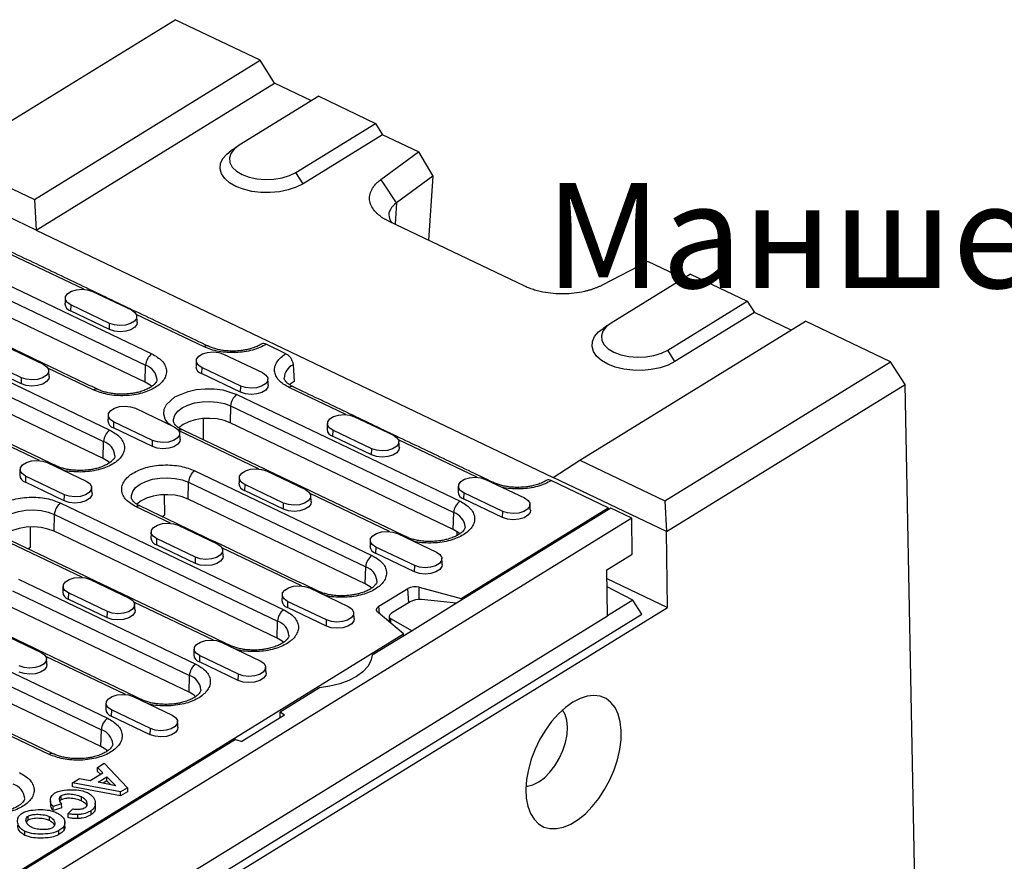
# Model space of a CAD drawing. Extents: x 401 to 4077, y -14 to 2718.
# Drawn here: x 867 to 1101, y 1216 to 1417 of the extents above; entities that cross this region are included whole.
import ezdxf

# ---------------------------------------------------------------- set-up
doc = ezdxf.new("R2010")
doc.units = 0
doc.header["$LTSCALE"] = 5
doc.layers.get('0').update_dxf_attribs({"color": 10, "linetype": 'CONTINUOUS'})
doc.layers.add('ACO_07', color=10, linetype='CONTINUOUS')
doc.layers.add('ACO_DIM', color=10, linetype='CONTINUOUS')
doc.styles.add('ACO', font='trebuc.ttf', dxfattribs={"width": 0.8})

# ---------------------------------------------------------------- blocks, each defined once
blk = doc.blocks.new('130080')
for p, q in [((234.28, 618.5), (281.71, 647.73)), ((299.57, 639.19), (281.71, 647.73)), ((252.14, 609.96), (299.57, 639.19)), ((302.59, 634.41), (299.57, 639.19)), ((252.49, 603.53), (302.59, 634.41)), ((310.35, 630.7), (302.59, 634.41)), ((311.87, 631.64), (295.17, 621.35)), ((311.87, 631.64), (323.77, 625.95)), ((307.07, 615.66), (323.77, 625.95)), ((323.77, 625.95), (325.29, 623.56)), ((325.29, 623.56), (308.58, 613.27)), ((332.81, 619.96), (325.29, 623.56)), ((234.28, 618.5), (252.14, 609.96)), ((324.95, 614.18), (332.81, 619.96)), ((332.81, 619.96), (335.84, 614.89)), ((252.49, 603.53), (228.68, 614.92)), ((308.58, 613.27), (307.07, 615.66)), ((335.84, 614.89), (328.19, 609.27)), ((335.84, 614.89), (334.96, 601.39)), ((252.14, 609.96), (252.49, 603.53)), ((328.19, 609.27), (327.9, 604.77)), ((355.18, 591.72), (326.56, 605.41)), ((252.49, 603.53), (361.11, 551.6)), ((262.51, 591.1), (246.03, 598.98)), ((381, 596.93), (371.43, 591.96)), ((388.47, 593.36), (381, 596.93)), ((239.63, 595.33), (276.83, 577.55)), ((389.99, 594.29), (373.29, 584)), ((389.99, 594.29), (401.89, 588.6)), ((238.32, 592.92), (275.52, 575.14)), ((264.34, 590.66), (272.52, 586.75)), ((275.42, 571.6), (238.22, 589.39)), ((259.77, 587.84), (259.73, 586.55)), ((267.95, 583.93), (259.77, 587.84)), ((385.19, 578.31), (401.89, 588.6)), ((401.89, 588.6), (403.41, 586.21)), ((267.92, 582.64), (259.73, 586.55)), ((287.79, 579.01), (273.56, 585.82)), ((403.41, 586.21), (386.7, 575.92)), ((411.1, 582.54), (403.41, 586.21)), ((221.12, 583.93), (267.99, 561.52)), ((267.92, 582.64), (267.95, 583.93)), ((366.71, 555.18), (414.14, 584.41)), ((432, 575.88), (414.14, 584.41)), ((219.81, 581.52), (266.68, 559.11)), ((245.83, 579.26), (254.02, 575.34)), ((304.98, 577.57), (300.84, 579.55)), ((266.59, 555.57), (219.72, 577.98)), ((291.87, 577.5), (300.05, 573.59)), ((386.7, 575.92), (385.19, 578.31)), ((249.41, 571.24), (241.23, 575.15)), ((249.44, 572.53), (241.26, 576.44)), ((275.42, 571.6), (275.52, 575.14)), ((306.49, 575.27), (306.7, 571.75)), ((384.57, 546.65), (432, 575.88)), ((435.03, 571.1), (432, 575.88)), ((264.52, 569.96), (255, 574.51)), ((287.29, 574.68), (287.26, 573.39)), ((295.44, 569.48), (287.26, 573.39)), ((295.48, 570.77), (287.29, 574.68)), ((249.41, 571.24), (249.44, 572.53)), ((384.92, 540.22), (435.03, 571.1)), ((440.92, 271.71), (435.03, 571.1)), ((294.68, 569.01), (341.56, 546.6)), ((295.44, 569.48), (295.48, 570.77)), ((317.56, 564.78), (305.65, 570.48)), ((273.36, 566.1), (281.54, 562.18)), ((293.37, 566.6), (293.28, 563.07)), ((293.37, 566.6), (340.24, 544.19)), ((253.21, 555.12), (236.5, 563.11)), ((268.79, 563.28), (268.75, 561.99)), ((276.97, 559.37), (268.79, 563.28)), ((287.7, 559.43), (287.65, 563.95)), ((340.15, 540.66), (293.28, 563.07)), ((319.39, 564.34), (327.58, 560.43)), ((276.94, 558.08), (268.75, 561.99)), ((299.24, 553.36), (282.53, 561.35)), ((314.82, 561.52), (314.79, 560.23)), ((323.01, 557.61), (314.82, 561.52)), ((266.59, 555.57), (266.68, 559.11)), ((276.94, 558.08), (276.97, 559.37)), ((322.97, 556.32), (314.79, 560.23)), ((345.09, 551.62), (328.61, 559.5)), ((322.97, 556.32), (323.01, 557.61)), ((254.85, 554.69), (263.04, 550.78)), ((361.11, 551.6), (366.71, 555.18)), ((366.71, 555.18), (384.57, 546.65)), ((285.85, 552.98), (323.05, 535.2)), ((300.89, 552.94), (309.07, 549.02)), ((250.28, 551.88), (250.25, 550.58)), ((258.43, 546.67), (250.25, 550.58)), ((258.47, 547.96), (250.28, 551.88)), ((284.45, 547.04), (284.54, 550.57)), ((284.54, 550.57), (321.74, 532.79)), ((346.92, 551.18), (355.1, 547.27)), ((372.66, 545.21), (360.73, 550.92)), ((384.92, 540.22), (361.11, 551.6)), ((296.32, 550.12), (296.28, 548.83)), ((304.47, 544.92), (296.28, 548.83)), ((304.5, 546.21), (296.32, 550.12)), ((326.77, 540.2), (310.06, 548.19)), ((342.35, 548.36), (342.32, 547.07)), ((350.53, 544.45), (342.35, 548.36)), ((257.67, 546.2), (304.54, 523.8)), ((258.43, 546.67), (258.47, 547.96)), ((279.53, 543.7), (279.49, 547.96)), ((321.65, 529.25), (284.45, 547.04)), ((304.47, 544.92), (304.5, 546.21)), ((350.5, 543.16), (342.32, 547.07)), ((384.57, 546.65), (384.92, 540.22)), ((280.74, 541.96), (273.54, 545.4)), ((340.15, 540.66), (340.24, 544.19)), ((373.24, 545.12), (340.83, 525.15)), ((341.78, 526.18), (372.66, 545.21)), ((350.5, 543.16), (350.53, 544.45)), ((372.66, 545.21), (372.67, 544.77)), ((377.62, 543.02), (373.24, 545.12)), ((377.62, 543.02), (44.26, 337.59)), ((256.27, 540.26), (256.36, 543.79)), ((256.36, 543.79), (303.23, 521.38)), ((278.98, 543.35), (279.53, 543.7)), ((377.74, 535.47), (377.62, 543.02)), ((251.36, 536.92), (251.31, 541.18)), ((303.14, 517.85), (256.27, 540.26)), ((282.38, 541.53), (290.57, 537.62)), ((340.87, 540.26), (340.92, 539.39)), ((385.16, 524.28), (384.92, 540.22)), ((262.23, 530.55), (245.52, 538.54)), ((277.81, 538.72), (277.78, 537.42)), ((285.99, 534.8), (277.81, 538.72)), ((328.42, 539.78), (336.6, 535.86)), ((250.8, 536.57), (251.36, 536.92)), ((285.96, 533.51), (277.78, 537.42)), ((308.26, 528.8), (291.55, 536.79)), ((323.84, 536.96), (323.81, 535.67)), ((332.03, 533.05), (323.84, 536.96)), ((285.96, 533.51), (285.99, 534.8)), ((331.99, 531.75), (323.81, 535.67)), ((372.39, 532.18), (377.74, 535.47)), ((321.65, 529.25), (321.74, 532.79)), ((331.99, 531.75), (332.03, 533.05)), ((372.53, 522.53), (372.39, 532.18)), ((248.84, 530.18), (286.04, 512.39)), ((263.88, 530.13), (272.06, 526.22)), ((372.42, 530.37), (385.16, 524.28)), ((247.53, 527.76), (284.73, 509.98)), ((309.91, 528.37), (318.09, 524.46)), ((324.52, 524.51), (330.6, 528.25)), ((330.78, 525.27), (330.6, 528.25)), ((332.96, 525.95), (333, 528.52)), ((333, 528.52), (341.78, 526.18)), ((377.88, 525.82), (372.44, 528.6)), ((259.31, 527.31), (259.27, 526.02)), ((267.46, 522.11), (259.27, 526.02)), ((267.49, 523.4), (259.31, 527.31)), ((289.76, 517.39), (273.05, 525.38)), ((305.34, 525.55), (305.3, 524.26)), ((313.52, 521.64), (305.34, 525.55)), ((331.06, 525.45), (327.16, 523.04)), ((340.83, 525.15), (333.45, 525.93)), ((341.78, 526.18), (341.77, 525.73)), ((377.88, 525.82), (372.53, 522.53)), ((379.77, 522.83), (377.88, 525.82)), ((44.44, 314.32), (385.16, 524.28)), ((220.66, 523.4), (267.53, 500.99)), ((284.64, 506.45), (247.44, 524.23)), ((267.46, 522.11), (267.49, 523.4)), ((313.49, 520.35), (305.3, 524.26)), ((324.62, 522.95), (324.52, 524.51)), ((340.83, 525.15), (331.48, 519.39)), ((46.4, 317.4), (379.77, 522.83)), ((49.86, 323.68), (372.53, 522.53)), ((303.14, 517.85), (303.23, 521.38)), ((313.49, 520.35), (313.52, 521.64)), ((329.71, 518.75), (324.34, 523.18)), ((326.97, 521.94), (331.48, 519.39)), ((326.97, 521.94), (326.98, 521)), ((219.35, 520.98), (266.22, 498.58)), ((331.48, 519.39), (323.13, 514.25)), ((82.57, 366.45), (329.71, 518.75)), ((266.13, 495.04), (219.26, 517.45)), ((245.37, 518.72), (253.56, 514.81)), ((329.74, 518.32), (329.71, 518.75)), ((291.4, 516.97), (299.59, 513.06)), ((271.25, 505.99), (254.54, 513.98)), ((286.83, 514.15), (286.8, 512.86)), ((295.02, 510.24), (286.83, 514.15)), ((294.98, 508.95), (286.8, 512.86)), ((284.64, 506.45), (284.73, 509.98)), ((294.98, 508.95), (295.02, 510.24)), ((312.04, 507.41), (303.76, 502.3)), ((272.9, 505.56), (281.08, 501.65)), ((268.33, 502.75), (268.29, 501.46)), ((276.51, 498.83), (268.33, 502.75)), ((255.22, 493.4), (236.04, 502.58)), ((276.48, 497.54), (268.29, 501.46)), ((304.7, 501.66), (295.7, 496.12)), ((304.7, 501.66), (303.76, 502.3)), ((303.77, 501.09), (303.76, 502.3)), ((266.13, 495.04), (266.22, 498.58)), ((276.48, 497.54), (276.51, 498.83)), ((294.4, 496.54), (118.7, 388.27)), ((294.4, 496.54), (295.7, 496.12)), ((265.39, 490.68), (266.82, 491.56)), ((266.53, 489.53), (265.39, 490.68)), ((265.4, 489.84), (265.39, 490.68)), ((266.82, 491.56), (271.67, 486.41)), ((260.12, 487.43), (261.59, 488.34)), ((261.59, 488.34), (263.86, 487.89)), ((263.86, 487.89), (266.53, 489.53)), ((266.02, 489.22), (265.4, 489.84)), ((265.55, 487.55), (267.38, 488.68)), ((267.38, 488.68), (269.23, 486.8)), ((267.39, 487.84), (267.38, 488.68)), ((270.23, 485.52), (260.12, 487.43)), ((260.13, 486.59), (260.12, 487.43)), ((270.24, 484.68), (260.13, 486.59)), ((269.23, 486.8), (265.55, 487.55)), ((267.39, 487.84), (266.58, 487.34)), ((268.21, 487.01), (267.39, 487.84)), ((271.67, 486.41), (270.23, 485.52)), ((271.67, 486.41), (271.68, 485.57)), ((257.78, 483.88), (257.77, 484.72)), ((262.03, 483.64), (262.01, 484.48)), ((270.24, 484.68), (270.23, 485.52)), ((271.68, 485.57), (270.24, 484.68)), ((257.87, 483.05), (256.1, 482.46)), ((256.11, 481.62), (256.1, 482.46)), ((257.88, 482.21), (256.11, 481.62)), ((257.88, 482.21), (257.87, 483.05)), ((259.23, 480.98), (260.21, 481.98)), ((250.85, 479.61), (250.84, 480.45)), ((255.27, 480.36), (255.28, 479.53)), ((259.24, 480.14), (259.23, 480.98)), ((261.29, 479.91), (261.28, 480.75)), ((264.09, 480.75), (264.08, 481.59)), ((258.42, 477.58), (258.41, 478.42)), ((250.17, 476.4), (250.16, 477.24)), ((257.28, 476.55), (257.26, 477.39))]:
    blk.add_line(p, q)
at = {"flags": 128}
for points in [[(295.17, 621.35), (294.13, 620.55), (293.44, 619.64), (293.13, 618.68), (293.23, 617.7), (293.72, 616.77), (294.58, 615.93), (295.77, 615.21), (297.23, 614.66), (298.89, 614.3), (300.65, 614.16), (302.44, 614.23), (304.16, 614.51), (305.73, 615), (307.07, 615.66)], [(308.58, 613.27), (307.14, 612.53), (305.46, 611.97), (303.62, 611.58), (301.68, 611.4), (299.72, 611.43), (297.82, 611.66), (296.04, 612.1), (294.46, 612.71), (293.14, 613.48), (292.12, 614.38), (291.46, 615.38), (291.16, 616.43), (291.25, 617.5), (291.71, 618.54), (292.54, 619.51), (293.48, 620.24)], [(259.77, 587.84), (259.03, 588.34), (258.66, 588.96), (258.7, 589.6), (259.15, 590.21), (259.94, 590.7), (260.99, 591.01), (262.17, 591.11), (263.33, 590.99), (264.34, 590.66)], [(272.52, 586.75), (273.25, 586.25), (273.62, 585.64), (273.58, 584.99), (273.14, 584.39), (272.35, 583.9), (271.3, 583.58), (270.12, 583.48), (268.96, 583.6), (267.95, 583.93)], [(273.75, 584.2), (273.68, 583.72), (273.22, 583.11), (272.41, 582.6), (271.34, 582.28), (270.14, 582.18), (268.95, 582.3), (267.92, 582.64)], [(373.29, 584), (372.25, 583.2), (371.56, 582.29), (371.25, 581.33), (371.35, 580.36), (371.84, 579.42), (372.7, 578.58), (373.89, 577.86), (375.35, 577.31), (377.01, 576.96), (378.77, 576.81), (380.56, 576.88), (382.28, 577.16), (383.85, 577.65), (385.19, 578.31)], [(386.7, 575.92), (385.26, 575.19), (383.58, 574.62), (381.74, 574.23), (379.8, 574.05), (377.84, 574.08), (375.94, 574.31), (374.16, 574.75), (372.58, 575.36), (371.26, 576.14), (370.24, 577.04), (369.58, 578.03), (369.28, 579.08), (369.37, 580.15), (369.83, 581.19), (370.66, 582.16), (371.6, 582.89)], [(287.29, 574.68), (286.56, 575.18), (286.19, 575.79), (286.23, 576.44), (286.68, 577.05), (287.47, 577.53), (288.52, 577.85), (289.69, 577.95), (290.86, 577.83), (291.87, 577.5)], [(254.02, 575.34), (254.75, 574.84), (255.12, 574.23), (255.08, 573.59), (254.63, 572.98), (253.84, 572.49), (252.79, 572.18), (251.62, 572.07), (250.45, 572.2), (249.44, 572.53)], [(300.05, 573.59), (300.78, 573.09), (301.15, 572.48), (301.11, 571.83), (300.67, 571.22), (299.87, 570.74), (298.83, 570.42), (297.65, 570.32), (296.49, 570.44), (295.48, 570.77)], [(255.25, 572.79), (255.17, 572.32), (254.72, 571.7), (253.91, 571.2), (252.83, 570.88), (251.63, 570.77), (250.44, 570.9), (249.41, 571.24)], [(276.8, 570.69), (276.47, 570.98), (275.42, 571.6)], [(301.28, 571.04), (301.21, 570.56), (300.75, 569.94), (299.94, 569.44), (298.87, 569.12), (297.66, 569.02), (296.48, 569.14), (295.44, 569.48)], [(306.7, 571.75), (305.88, 571.14), (305.76, 571.02)], [(280.78, 562.55), (280.28, 562.9), (279.63, 563.84), (279.33, 564.85), (279.42, 565.89), (279.89, 566.87), (281.68, 568.5), (284.42, 569.66), (286.16, 570.04), (288.03, 570.22), (289.93, 570.19), (291.73, 569.95), (294.68, 569.01), (294.68, 569.01)], [(281.34, 563.39), (281.35, 563.78), (281.63, 564.65), (282.25, 565.47), (283.18, 566.19), (284.39, 566.79), (285.81, 567.23), (287.36, 567.49), (288.97, 567.55), (290.57, 567.42), (292.06, 567.1), (293.37, 566.6)], [(268.79, 563.28), (268.06, 563.78), (267.69, 564.39), (267.73, 565.04), (268.17, 565.64), (268.96, 566.13), (270.01, 566.45), (271.19, 566.55), (272.35, 566.43), (273.36, 566.1)], [(314.82, 561.52), (314.09, 562.02), (313.72, 562.63), (313.76, 563.28), (314.2, 563.88), (315, 564.37), (316.05, 564.69), (317.22, 564.79), (318.38, 564.67), (319.39, 564.34)], [(293.28, 563.07), (292, 563.55), (290.56, 563.86), (289.01, 563.99), (287.45, 563.93), (285.94, 563.68), (284.57, 563.25), (283.4, 562.67), (282.49, 561.97), (282.48, 561.96)], [(281.54, 562.18), (282.28, 561.68), (282.65, 561.07), (282.61, 560.43), (282.16, 559.82), (281.37, 559.33), (280.32, 559.02), (279.14, 558.91), (277.98, 559.04), (276.97, 559.37)], [(282.77, 559.63), (282.7, 559.16), (282.25, 558.54), (281.44, 558.04), (280.36, 557.72), (279.16, 557.61), (277.97, 557.74), (276.94, 558.08)], [(327.58, 560.43), (328.31, 559.93), (328.68, 559.32), (328.64, 558.67), (328.2, 558.06), (327.4, 557.58), (326.35, 557.26), (325.18, 557.16), (324.01, 557.28), (323.01, 557.61)], [(328.81, 557.88), (328.73, 557.4), (328.28, 556.78), (327.47, 556.28), (326.4, 555.96), (325.19, 555.86), (324, 555.98), (322.97, 556.32)], [(250.28, 551.88), (249.55, 552.38), (249.18, 552.99), (249.22, 553.63), (249.66, 554.24), (250.46, 554.73), (251.51, 555.04), (252.68, 555.15), (253.85, 555.02), (254.85, 554.69)], [(267.97, 554.67), (267.63, 554.95), (266.59, 555.57)], [(296.32, 550.12), (295.58, 550.62), (295.21, 551.23), (295.25, 551.88), (295.7, 552.48), (296.49, 552.97), (297.54, 553.29), (298.72, 553.39), (299.88, 553.27), (300.89, 552.94)], [(263.04, 550.78), (263.77, 550.28), (264.14, 549.67), (264.1, 549.02), (263.66, 548.42), (262.86, 547.93), (261.81, 547.61), (260.64, 547.51), (259.48, 547.63), (258.47, 547.96)], [(272.51, 547.36), (272.52, 547.76), (272.79, 548.62), (273.41, 549.44), (274.35, 550.17), (275.56, 550.76), (276.97, 551.2), (278.53, 551.46), (280.14, 551.52), (281.73, 551.39), (283.22, 551.07), (284.54, 550.57)], [(342.35, 548.36), (341.62, 548.86), (341.25, 549.47), (341.29, 550.12), (341.73, 550.72), (342.53, 551.21), (343.57, 551.53), (344.75, 551.63), (345.91, 551.51), (346.92, 551.18)], [(348.2, 550.57), (348.41, 550.56), (348.58, 550.5)], [(264.27, 548.23), (264.2, 547.76), (263.74, 547.14), (262.93, 546.64), (261.86, 546.31), (260.65, 546.21), (259.46, 546.33), (258.43, 546.67)], [(309.07, 549.02), (309.8, 548.52), (310.17, 547.91), (310.13, 547.27), (309.69, 546.66), (308.9, 546.17), (307.85, 545.86), (306.67, 545.75), (305.51, 545.87), (304.5, 546.21)], [(284.45, 547.04), (283.17, 547.52), (281.72, 547.83), (280.18, 547.96), (278.61, 547.9), (277.11, 547.65), (275.73, 547.23), (274.56, 546.65), (273.65, 545.94), (273.64, 545.94)], [(310.3, 546.47), (310.23, 546), (309.77, 545.38), (308.96, 544.88), (307.89, 544.56), (306.69, 544.45), (305.5, 544.58), (304.47, 544.92)], [(355.1, 547.27), (355.84, 546.77), (356.21, 546.15), (356.17, 545.51), (355.72, 544.9), (354.93, 544.41), (353.88, 544.1), (352.7, 544), (351.54, 544.12), (350.53, 544.45)], [(244.33, 540.58), (244.34, 540.98), (244.61, 541.84), (245.24, 542.66), (246.17, 543.39), (247.38, 543.98), (248.8, 544.42), (250.35, 544.68), (251.96, 544.74), (253.56, 544.61), (255.05, 544.29), (256.36, 543.79)], [(356.33, 544.72), (356.26, 544.24), (355.81, 543.62), (355, 543.12), (353.92, 542.8), (352.72, 542.7), (351.53, 542.82), (350.5, 543.16)], [(277.81, 538.72), (277.08, 539.22), (276.71, 539.83), (276.75, 540.47), (277.19, 541.08), (277.99, 541.57), (279.03, 541.88), (280.21, 541.98), (281.37, 541.86), (282.38, 541.53)], [(256.27, 540.26), (254.99, 540.74), (253.55, 541.05), (252, 541.18), (250.44, 541.12), (248.93, 540.87), (247.56, 540.45), (246.38, 539.87), (245.47, 539.16), (245.47, 539.16)], [(323.84, 536.96), (323.11, 537.46), (322.74, 538.07), (322.78, 538.72), (323.23, 539.32), (324.02, 539.81), (325.07, 540.12), (326.24, 540.23), (327.41, 540.11), (328.42, 539.78)], [(341.53, 539.75), (341.19, 540.03), (340.15, 540.66)], [(290.57, 537.62), (291.3, 537.12), (291.67, 536.51), (291.63, 535.86), (291.18, 535.26), (290.39, 534.77), (289.34, 534.45), (288.17, 534.35), (287, 534.47), (285.99, 534.8)], [(336.6, 535.86), (337.33, 535.36), (337.7, 534.75), (337.66, 534.1), (337.22, 533.5), (336.42, 533.01), (335.38, 532.7), (334.2, 532.59), (333.04, 532.71), (332.03, 533.05)], [(291.8, 535.07), (291.72, 534.59), (291.27, 533.98), (290.46, 533.48), (289.39, 533.15), (288.18, 533.05), (286.99, 533.17), (285.96, 533.51)], [(337.83, 533.31), (337.76, 532.84), (337.3, 532.22), (336.49, 531.72), (335.42, 531.4), (334.21, 531.29), (333.03, 531.42), (331.99, 531.75)], [(259.31, 527.31), (258.57, 527.81), (258.2, 528.42), (258.24, 529.07), (258.69, 529.67), (259.48, 530.16), (260.53, 530.48), (261.71, 530.58), (262.87, 530.46), (263.88, 530.13)], [(305.34, 525.55), (304.61, 526.06), (304.24, 526.67), (304.28, 527.31), (304.72, 527.92), (305.51, 528.41), (306.56, 528.72), (307.74, 528.82), (308.9, 528.7), (309.91, 528.37)], [(323.02, 528.35), (322.69, 528.63), (321.65, 529.25)], [(272.06, 526.22), (272.79, 525.71), (273.16, 525.1), (273.12, 524.46), (272.68, 523.85), (271.88, 523.36), (270.84, 523.05), (269.66, 522.95), (268.5, 523.07), (267.49, 523.4)], [(273.29, 523.67), (273.22, 523.19), (272.76, 522.57), (271.95, 522.07), (270.88, 521.75), (269.68, 521.64), (268.49, 521.77), (267.46, 522.11)], [(318.09, 524.46), (318.83, 523.96), (319.2, 523.35), (319.16, 522.7), (318.71, 522.1), (317.92, 521.61), (316.87, 521.29), (315.69, 521.19), (314.53, 521.31), (313.52, 521.64)], [(324.34, 523.18), (324.18, 523.34), (324.08, 523.51), (324.02, 523.68), (324.02, 523.86), (324.07, 524.03), (324.17, 524.2), (324.33, 524.36), (324.52, 524.51)], [(319.32, 521.91), (319.25, 521.43), (318.8, 520.82), (317.99, 520.32), (316.91, 519.99), (315.71, 519.89), (314.52, 520.01), (313.49, 520.35)], [(286.83, 514.15), (286.1, 514.65), (285.73, 515.26), (285.77, 515.91), (286.22, 516.51), (287.01, 517), (288.06, 517.32), (289.23, 517.42), (290.4, 517.3), (291.4, 516.97)], [(304.52, 516.94), (304.18, 517.22), (303.14, 517.85)], [(253.56, 514.81), (254.29, 514.31), (254.66, 513.7), (254.62, 513.05), (254.17, 512.45), (253.38, 511.96), (252.33, 511.65), (251.15, 511.54), (249.99, 511.66), (248.98, 512)], [(299.59, 513.06), (300.32, 512.55), (300.69, 511.94), (300.65, 511.3), (300.21, 510.69), (299.41, 510.2), (298.36, 509.89), (297.19, 509.79), (296.03, 509.91), (295.02, 510.24)], [(323.13, 514.25), (322.85, 513.03), (322.19, 511.85), (321.17, 510.75), (319.82, 509.76), (318.17, 508.91), (316.29, 508.22), (314.23, 507.71), (312.04, 507.41)], [(254.78, 512.26), (254.71, 511.79), (254.26, 511.17), (253.45, 510.67), (252.37, 510.35), (251.17, 510.24), (249.98, 510.37), (248.95, 510.7)], [(300.82, 510.5), (300.75, 510.03), (300.29, 509.41), (299.48, 508.91), (298.41, 508.59), (297.2, 508.48), (296.01, 508.61), (294.98, 508.95)], [(268.33, 502.75), (267.59, 503.25), (267.23, 503.86), (267.27, 504.51), (267.71, 505.11), (268.5, 505.6), (269.55, 505.91), (270.73, 506.02), (271.89, 505.9), (272.9, 505.56)], [(286.08, 505.48), (285.68, 505.82), (284.64, 506.45)], [(365.23, 504.38), (363.7, 503.29), (362.21, 501.93), (360.8, 500.33), (359.49, 498.53), (358.33, 496.58), (357.33, 494.51), (356.52, 492.38), (355.92, 490.23), (355.54, 488.13), (355.39, 486.1), (355.48, 484.21), (355.8, 482.5), (356.34, 481.01), (357.1, 479.77), (358.05, 478.81), (359.18, 478.15), (360.45, 477.82), (361.84, 477.81), (363.31, 478.13), (364.83, 478.77), (366.36, 479.72), (367.88, 480.94), (369.33, 482.43), (370.69, 484.13), (371.93, 486.01), (373.02, 488.03), (373.92, 490.13), (374.63, 492.28), (375.12, 494.41), (375.39, 496.48), (375.42, 498.44), (375.21, 500.25), (374.78, 501.86), (374.13, 503.23), (373.27, 504.33), (372.23, 505.14), (371.02, 505.64), (369.69, 505.81), (368.26, 505.65), (366.76, 505.17), (365.23, 504.38)], [(355.41, 486.73), (355.72, 486.74), (356.88, 487.01), (358.09, 487.61), (359.29, 488.5), (360.44, 489.65), (361.49, 491.02), (362.41, 492.56), (363.16, 494.21), (363.71, 495.9), (364.04, 497.56), (364.13, 499.15), (363.99, 500.58), (363.62, 501.82), (363.07, 502.76)], [(281.08, 501.65), (281.82, 501.15), (282.18, 500.54), (282.14, 499.89), (281.7, 499.29), (280.91, 498.8), (279.86, 498.49), (278.68, 498.38), (277.52, 498.5), (276.51, 498.83)], [(282.31, 499.1), (282.24, 498.63), (281.79, 498.01), (280.97, 497.51), (279.9, 497.19), (278.7, 497.08), (277.51, 497.2), (276.48, 497.54)], [(267.57, 494.08), (267.17, 494.42), (266.13, 495.04)]]:
    blk.add_lwpolyline(points, dxfattribs=at)
for centre, radius, start, end in [((260.19, 588.11), 1.62, 183.4949, 253.6907), ((288.35, 578.28), 0.923, 68.3041, 127.0905), ((278.64, 575), 3.13, 125.4515, 177.5143), ((274.46, 571.84), 3.46, 5.185, 72.2267), ((307.85, 572.33), 3.23, 114.786, 178.0698), ((287.71, 574.94), 1.62, 183.4947, 253.6909), ((265.08, 569.23), 0.923, 68.305, 127.0901), ((296.5, 566.46), 3.13, 125.4515, 177.5143), ((306.21, 569.74), 0.927, 69.1817, 127.0182), ((269.21, 563.54), 1.62, 183.4939, 253.6909), ((269.81, 558.97), 3.13, 125.4515, 177.514), ((282.94, 560.72), 0.896, 68.7387, 122.6116), ((315.24, 561.78), 1.62, 183.4948, 253.6909), ((265.63, 555.81), 3.46, 5.1856, 72.2264), ((256.27, 553.37), 0.752, 65.0703, 103.9166), ((287.66, 550.44), 3.13, 125.4515, 177.514), ((250.7, 552.14), 1.62, 183.4947, 253.6909), ((296.74, 550.38), 1.62, 183.494, 253.6909), ((342.77, 548.62), 1.62, 183.4949, 253.6907), ((259.49, 543.66), 3.13, 125.4518, 177.5138), ((343.37, 544.05), 3.13, 125.4515, 177.5143), ((274.1, 544.66), 0.927, 69.1817, 127.0182), ((339.19, 540.89), 3.46, 5.1849, 72.2267), ((278.23, 538.98), 1.62, 183.4948, 253.6909), ((329.83, 538.46), 0.752, 65.0721, 103.9148), ((324.26, 537.22), 1.62, 183.4941, 253.6908), ((324.86, 532.65), 3.13, 125.4515, 177.514), ((320.68, 529.49), 3.46, 5.1856, 72.2265), ((259.73, 527.57), 1.62, 183.4932, 253.6917), ((311.32, 527.05), 0.752, 65.0703, 103.9166), ((332.14, 525.38), 3.26, 74.7048, 118.0751), ((305.76, 525.82), 1.62, 183.4949, 253.6907), ((306.36, 521.25), 3.13, 125.4518, 177.5138), ((302.18, 518.08), 3.46, 5.1848, 72.2273), ((292.82, 515.65), 0.752, 65.0741, 103.9129), ((287.25, 514.41), 1.62, 183.4934, 253.6915), ((287.85, 509.84), 3.13, 125.4515, 177.514), ((283.67, 506.68), 3.46, 5.1856, 72.2265), ((274.31, 504.25), 0.752, 65.0703, 103.9166), ((268.75, 503.01), 1.62, 183.4936, 253.6916), ((269.35, 498.44), 3.13, 125.4518, 177.5139), ((265.17, 495.28), 3.46, 5.1853, 72.2266), ((255.78, 492.67), 0.923, 68.3045, 127.0903), ((246.66, 483.87), 3.46, 5.1853, 72.2266)]:
    blk.add_arc(centre, radius, start, end)
for centre, start_param, end_param in [((332.54, 525.03), 1.033571, 2.342568), ((328.64, 522.63), 2.342568, 3.651565)]:
    blk.add_ellipse(centre, major_axis=(1.99, 0.3), ratio=0.437688, start_param=start_param, end_param=end_param)
for points, degree in [([(294.99, 621.23), (293.48, 620.24)], 1), ([(328.19, 609.27), (327.11, 610.91), (326.03, 612.55), (324.95, 614.18)], 3), ([(288.68, 579.14), (246.65, 599.24)], 1), ([(265.41, 570.09), (228.21, 587.87)], 1), ([(258.63, 589.26), (258.57, 588.01)], 1), ([(273.75, 584.2), (273.65, 585.45)], 1), ([(373.11, 583.89), (371.6, 582.89)], 1), ([(256.57, 554.06), (209.7, 576.47)], 1), ([(286.16, 576.1), (286.1, 574.85)], 1), ([(255.25, 572.79), (255.15, 574.05)], 1), ([(301.28, 571.04), (301.18, 572.29)], 1), ([(348.57, 550.51), (306.54, 570.6)], 1), ([(267.65, 564.7), (267.59, 563.44)], 1), ([(313.69, 562.94), (313.63, 561.69)], 1), ([(282.77, 559.63), (282.68, 560.89)], 1), ([(330.13, 539.14), (283.26, 561.55)], 1), ([(328.81, 557.88), (328.71, 559.13)], 1), ([(249.15, 553.3), (249.09, 552.04)], 1), ([(295.18, 551.54), (295.12, 550.28)], 1), ([(264.27, 548.23), (264.17, 549.49)], 1), ([(341.22, 549.78), (341.16, 548.52)], 1), ([(310.3, 546.47), (310.2, 547.73)], 1), ([(311.63, 527.74), (274.43, 545.52)], 1), ([(356.33, 544.72), (356.24, 545.97)], 1), ([(276.68, 540.14), (276.62, 538.88)], 1), ([(293.12, 516.34), (246.25, 538.74)], 1), ([(322.71, 538.38), (322.65, 537.12)], 1), ([(291.8, 535.07), (291.7, 536.32)], 1), ([(337.83, 533.31), (337.73, 534.57)], 1), ([(258.17, 528.73), (258.11, 527.47)], 1), ([(304.2, 526.98), (304.14, 525.72)], 1), ([(273.29, 523.67), (273.19, 524.92)], 1), ([(274.62, 504.93), (237.42, 522.72)], 1), ([(319.32, 521.91), (319.23, 523.16)], 1), ([(326.65, 522.38), (326.66, 521.26)], 1), ([(256.11, 493.53), (209.24, 515.94)], 1), ([(285.7, 515.57), (285.64, 514.31)], 1), ([(254.78, 512.26), (254.69, 513.52)], 1), ([(300.82, 510.5), (300.72, 511.76)], 1), ([(267.19, 504.17), (267.13, 502.91)], 1), ([(282.31, 499.1), (282.22, 500.36)], 1), ([(255.52, 483.68), (255.53, 482.84)], 1), ([(264.96, 482.32), (264.94, 483.16)], 1), ([(258.56, 478.23), (258.54, 479.07)], 1)]:
    blk.add_open_spline(points, degree=degree)
for points, knots in [([(326.56, 605.41), (326.48, 605.45), (326.31, 605.53), (326.06, 605.66), (325.83, 605.79), (325.6, 605.92), (325.37, 606.06), (325.16, 606.2), (324.95, 606.35), (324.75, 606.5), (324.56, 606.65), (324.37, 606.8), (324.19, 606.96), (324.02, 607.13), (323.57, 607.6), (322.97, 608.4), (322.54, 609.59), (322.53, 610.81), (322.84, 611.73), (323.18, 612.34), (323.4, 612.67), (323.65, 612.99), (323.93, 613.31), (324.24, 613.61), (324.58, 613.9), (324.83, 614.09), (324.95, 614.18)], [0, 0, 0, 0, 0.019233, 0.038413, 0.0575562, 0.0766788, 0.0957971, 0.1149274, 0.1340859, 0.1532889, 0.1725523, 0.1918922, 0.2113243, 0.230864, 0.2505267, 0.3761043, 0.5005955, 0.6249457, 0.7503244, 0.786629, 0.8225502, 0.8581888, 0.8936481, 0.9290328, 0.9644484, 1, 1, 1, 1]), ([(328.19, 609.27), (327.69, 608.82), (326.67, 607.89), (326.51, 606.39), (326.87, 605.43), (327.28, 605.06), (327.29, 605.06)], [0, 0, 0, 0, 0.338213, 0.70023, 0.995913, 1, 1, 1, 1]), ([(371.43, 591.96), (371.35, 591.92), (371.18, 591.84), (370.92, 591.71), (370.66, 591.59), (370.39, 591.48), (370.11, 591.37), (369.83, 591.26), (369.54, 591.16), (369.25, 591.06), (368.95, 590.97), (368.64, 590.88), (368.33, 590.79), (368.01, 590.71), (367.11, 590.5), (365.57, 590.23), (363.34, 590.09), (361.11, 590.17), (359.47, 590.4), (358.38, 590.63), (357.79, 590.77), (357.23, 590.93), (356.69, 591.11), (356.17, 591.3), (355.66, 591.5), (355.34, 591.65), (355.18, 591.72)], [0, 0, 0, 0, 0.01916, 0.038269, 0.057341, 0.076394, 0.095444, 0.114508, 0.133601, 0.152741, 0.171943, 0.191224, 0.210599, 0.230085, 0.249696, 0.375021, 0.499424, 0.623862, 0.749493, 0.785896, 0.821924, 0.857677, 0.893257, 0.928768, 0.964314, 1, 1, 1, 1]), ([(300.84, 579.55), (300.41, 579.31), (299.56, 578.84), (297.98, 578.31), (296.27, 577.95), (294.47, 577.78), (292.65, 577.8), (290.88, 578.02), (289.21, 578.41), (288.26, 578.81), (287.79, 579.01)], [0, 0, 0, 0, 0.123779, 0.249999, 0.376221, 0.5, 0.623779, 0.75, 0.876221, 1, 1, 1, 1]), ([(294.02, 578.12), (293.5, 578.12), (292.78, 578.13), (291.75, 578.25), (290.92, 578.39), (290, 578.63), (289.24, 578.88), (288.85, 579.07), (288.69, 579.14)], [0, 0, 0, 0, 0.257566, 0.362083, 0.532857, 0.705889, 0.886527, 1, 1, 1, 1]), ([(299.79, 579.58), (299.64, 579.48), (299.26, 579.24), (298.44, 578.89), (297.46, 578.57), (296.49, 578.35), (295.38, 578.18), (294.55, 578.14), (294.02, 578.12)], [0, 0, 0, 0, 0.114031, 0.292268, 0.4868, 0.632317, 0.761408, 1, 1, 1, 1]), ([(300.84, 579.55), (300.67, 579.61), (300.34, 579.73), (299.98, 579.7), (299.84, 579.57), (299.81, 579.54)], [0, 0, 0, 0, 0.4327283, 0.8654587, 1, 1, 1, 1]), ([(276.83, 577.55), (277.61, 577.08), (278.81, 576.37), (279.64, 575.14), (279.94, 574.12), (279.84, 573.09), (279.24, 571.81), (277.69, 570.4), (275.31, 569.39), (273.05, 568.9), (271.17, 568.72), (269.28, 568.75), (266.92, 569.04), (265.46, 569.6), (264.52, 569.96)], [0, 0, 0, 0, 0.119728, 0.18418, 0.25, 0.31582, 0.380272, 0.5, 0.619729, 0.68418, 0.75, 0.81582, 0.880272, 1, 1, 1, 1]), ([(305.65, 570.48), (305.23, 570.7), (304.37, 571.16), (303.44, 572.01), (302.81, 572.94), (302.55, 573.92), (302.63, 574.9), (303.07, 575.87), (303.84, 576.79), (304.61, 577.31), (304.98, 577.57)], [0, 0, 0, 0, 0.123779, 0.25, 0.376221, 0.5, 0.623779, 0.750001, 0.876221, 1, 1, 1, 1]), ([(304.98, 577.57), (305.15, 577.47), (305.49, 577.27), (305.94, 576.77), (306.28, 576.18), (306.45, 575.66), (306.48, 575.36), (306.49, 575.27)], [0, 0, 0, 0, 0.2220995, 0.4442, 0.6662982, 0.8883894, 1, 1, 1, 1]), ([(277.89, 572.13), (277.89, 572.06), (277.89, 571.91), (277.71, 571.56), (277.36, 571.14), (276.81, 570.68), (276.08, 570.24), (275.17, 569.84), (274.18, 569.52), (273.21, 569.3), (272.11, 569.13), (271.28, 569.09), (270.74, 569.07)], [0, 0, 0, 0, 0.111296, 0.212466, 0.312815, 0.412434, 0.511727, 0.609957, 0.717166, 0.797363, 0.868508, 1, 1, 1, 1]), ([(306.55, 570.61), (306.45, 570.65), (306.1, 570.81), (305.62, 571.12), (305.14, 571.51), (304.83, 571.88), (304.67, 572.2), (304.61, 572.35), (304.62, 572.44), (304.62, 572.44)], [0, 0, 0, 0, 0.066101, 0.240785, 0.415498, 0.592859, 0.77906, 0.992333, 1, 1, 1, 1]), ([(270.74, 569.07), (270.23, 569.07), (269.51, 569.08), (268.48, 569.2), (267.64, 569.34), (266.73, 569.58), (265.97, 569.83), (265.57, 570.02), (265.42, 570.09)], [0, 0, 0, 0, 0.257565, 0.362083, 0.532856, 0.705889, 0.886527, 1, 1, 1, 1]), ([(283.28, 561.56), (283.18, 561.6), (282.82, 561.76), (282.35, 562.07), (281.87, 562.46), (281.55, 562.83), (281.39, 563.15), (281.33, 563.3), (281.35, 563.39), (281.35, 563.39)], [0, 0, 0, 0, 0.066101, 0.240785, 0.415498, 0.592859, 0.77906, 0.992331, 1, 1, 1, 1]), ([(267.99, 561.52), (268.77, 561.06), (269.97, 560.35), (270.8, 559.11), (271.11, 558.1), (271.01, 557.06), (270.4, 555.78), (268.86, 554.37), (266.47, 553.36), (264.21, 552.88), (262.33, 552.69), (260.46, 552.74), (258.92, 552.88), (258.17, 553.14), (257.94, 553.22)], [0, 0, 0, 0, 0.131756, 0.202682, 0.275113, 0.347545, 0.418471, 0.550227, 0.681982, 0.752909, 0.82534, 0.897771, 0.968698, 1, 1, 1, 1]), ([(269.06, 556.11), (269.06, 556.03), (269.05, 555.88), (268.88, 555.53), (268.53, 555.11), (267.98, 554.66), (267.25, 554.22), (266.33, 553.81), (265.35, 553.49), (264.38, 553.28), (263.27, 553.1), (262.45, 553.06), (261.91, 553.04)], [0, 0, 0, 0, 0.111297, 0.212466, 0.312816, 0.412434, 0.511727, 0.609956, 0.717166, 0.797364, 0.868508, 1, 1, 1, 1]), ([(261.91, 553.04), (261.4, 553.05), (260.67, 553.06), (259.65, 553.17), (258.81, 553.32), (257.89, 553.55), (257.13, 553.8), (256.74, 553.99), (256.59, 554.07)], [0, 0, 0, 0, 0.257566, 0.362083, 0.532857, 0.705889, 0.886527, 1, 1, 1, 1]), ([(273.54, 545.4), (272.76, 545.86), (271.56, 546.57), (270.73, 547.81), (270.43, 548.82), (270.53, 549.86), (271.13, 551.13), (272.68, 552.55), (275.06, 553.56), (277.32, 554.04), (279.2, 554.23), (281.09, 554.19), (283.45, 553.9), (284.91, 553.34), (285.85, 552.98)], [0, 0, 0, 0, 0.119728, 0.18418, 0.25, 0.31582, 0.380272, 0.5, 0.619729, 0.68418, 0.75, 0.81582, 0.880272, 1, 1, 1, 1]), ([(353.91, 549.48), (353.4, 549.49), (352.67, 549.5), (351.65, 549.62), (350.81, 549.76), (349.89, 549.99), (349.13, 550.25), (348.74, 550.44), (348.59, 550.51)], [0, 0, 0, 0, 0.257567, 0.362084, 0.532857, 0.705889, 0.886528, 1, 1, 1, 1]), ([(360.73, 550.92), (360.3, 550.68), (359.45, 550.2), (357.87, 549.67), (356.16, 549.31), (354.36, 549.14), (352.55, 549.17), (351.22, 549.3), (350.55, 549.47), (350.44, 549.5)], [0, 0, 0, 0, 0.1593397, 0.3218234, 0.4843081, 0.6436478, 0.8029885, 0.9654728, 1, 1, 1, 1]), ([(359.68, 550.94), (359.53, 550.85), (359.15, 550.61), (358.33, 550.25), (357.35, 549.94), (356.38, 549.72), (355.27, 549.55), (354.45, 549.51), (353.91, 549.48)], [0, 0, 0, 0, 0.114031, 0.292268, 0.4868, 0.632317, 0.761408, 1, 1, 1, 1]), ([(360.73, 550.92), (360.56, 550.98), (360.23, 551.09), (359.87, 551.06), (359.73, 550.94), (359.7, 550.91)], [0, 0, 0, 0, 0.432728, 0.865458, 1, 1, 1, 1]), ([(243.77, 539.74), (243.59, 539.85), (243.02, 540.22), (242.58, 541.04), (242.25, 542.04), (242.35, 543.08), (242.95, 544.35), (244.5, 545.77), (246.88, 546.78), (249.15, 547.26), (251.02, 547.45), (252.91, 547.41), (255.28, 547.12), (256.73, 546.57), (257.67, 546.2)], [0, 0, 0, 0, 0.031302, 0.102229, 0.17466, 0.247092, 0.318018, 0.449773, 0.581529, 0.652455, 0.724887, 0.797318, 0.868244, 1, 1, 1, 1]), ([(274.44, 545.53), (274.34, 545.57), (273.99, 545.73), (273.51, 546.04), (273.03, 546.43), (272.72, 546.8), (272.56, 547.13), (272.5, 547.27), (272.51, 547.36), (272.51, 547.36)], [0, 0, 0, 0, 0.0662352, 0.2408941, 0.4155822, 0.5929173, 0.7790919, 0.9923343, 1, 1, 1, 1]), ([(341.56, 546.6), (342.34, 546.14), (343.54, 545.43), (344.36, 544.19), (344.67, 543.18), (344.57, 542.14), (343.97, 540.87), (342.42, 539.45), (340.03, 538.44), (337.78, 537.96), (335.9, 537.77), (334.02, 537.82), (332.48, 537.96), (331.73, 538.22), (331.5, 538.3)], [0, 0, 0, 0, 0.131756, 0.202682, 0.275114, 0.347545, 0.418471, 0.550227, 0.681982, 0.752908, 0.82534, 0.897771, 0.968698, 1, 1, 1, 1]), ([(342.62, 541.19), (342.62, 541.11), (342.61, 540.96), (342.44, 540.62), (342.09, 540.19), (341.54, 539.74), (340.81, 539.3), (339.9, 538.89), (338.91, 538.58), (337.94, 538.36), (336.83, 538.18), (336.01, 538.15), (335.47, 538.12)], [0, 0, 0, 0, 0.111296, 0.2124662, 0.3128146, 0.4124341, 0.5117271, 0.6099567, 0.7171664, 0.7973636, 0.8685078, 1, 1, 1, 1]), ([(335.47, 538.12), (334.96, 538.13), (334.24, 538.14), (333.21, 538.26), (332.37, 538.4), (331.45, 538.63), (330.7, 538.88), (330.3, 539.08), (330.15, 539.15)], [0, 0, 0, 0, 0.257565, 0.362084, 0.532856, 0.705889, 0.886528, 1, 1, 1, 1]), ([(323.05, 535.2), (323.83, 534.74), (325.03, 534.02), (325.86, 532.79), (326.16, 531.77), (326.07, 530.74), (325.46, 529.46), (323.92, 528.05), (321.53, 527.04), (319.27, 526.55), (317.39, 526.37), (315.51, 526.42), (313.97, 526.56), (313.22, 526.82), (312.99, 526.9)], [0, 0, 0, 0, 0.1317555, 0.2026821, 0.2751135, 0.347545, 0.418471, 0.5502266, 0.6819822, 0.7529087, 0.8253398, 0.8977715, 0.9686978, 1, 1, 1, 1]), ([(324.11, 529.78), (324.11, 529.71), (324.11, 529.56), (323.93, 529.21), (323.59, 528.79), (323.04, 528.34), (322.3, 527.89), (321.39, 527.49), (320.4, 527.17), (319.44, 526.96), (318.33, 526.78), (317.5, 526.74), (316.96, 526.72)], [0, 0, 0, 0, 0.111297, 0.212466, 0.312816, 0.412434, 0.511727, 0.609957, 0.717166, 0.797365, 0.868508, 1, 1, 1, 1]), ([(316.96, 526.72), (316.45, 526.72), (315.73, 526.73), (314.7, 526.85), (313.86, 526.99), (312.95, 527.23), (312.19, 527.48), (311.79, 527.67), (311.64, 527.75)], [0, 0, 0, 0, 0.257567, 0.362084, 0.532857, 0.705889, 0.886528, 1, 1, 1, 1]), ([(304.54, 523.8), (305.32, 523.33), (306.52, 522.62), (307.35, 521.38), (307.66, 520.37), (307.56, 519.34), (306.95, 518.06), (305.41, 516.65), (303.02, 515.64), (300.76, 515.15), (298.88, 514.96), (297.01, 515.01), (295.47, 515.15), (294.72, 515.41), (294.49, 515.49)], [0, 0, 0, 0, 0.131756, 0.202682, 0.275114, 0.347545, 0.418471, 0.550227, 0.681982, 0.752908, 0.82534, 0.897771, 0.968698, 1, 1, 1, 1]), ([(305.61, 518.38), (305.61, 518.3), (305.6, 518.16), (305.43, 517.81), (305.08, 517.39), (304.53, 516.93), (303.8, 516.49), (302.88, 516.08), (301.9, 515.77), (300.93, 515.55), (299.82, 515.38), (299, 515.34), (298.46, 515.31)], [0, 0, 0, 0, 0.111296, 0.212466, 0.312816, 0.412434, 0.511727, 0.609957, 0.717166, 0.797364, 0.868508, 1, 1, 1, 1]), ([(298.46, 515.31), (297.95, 515.32), (297.22, 515.33), (296.2, 515.45), (295.36, 515.59), (294.44, 515.82), (293.68, 516.08), (293.29, 516.27), (293.14, 516.34)], [0, 0, 0, 0, 0.257567, 0.362084, 0.532856, 0.705889, 0.886528, 1, 1, 1, 1]), ([(286.04, 512.39), (286.82, 511.93), (288.02, 511.22), (288.85, 509.98), (289.15, 508.97), (289.05, 507.93), (288.45, 506.66), (286.9, 505.24), (284.52, 504.23), (282.26, 503.75), (280.38, 503.56), (278.5, 503.61), (276.96, 503.75), (276.21, 504.01), (275.98, 504.09)], [0, 0, 0, 0, 0.1317555, 0.2026821, 0.2751135, 0.347545, 0.418471, 0.5502266, 0.6819822, 0.7529087, 0.8253398, 0.8977715, 0.9686978, 1, 1, 1, 1]), ([(287.1, 506.98), (287.1, 506.9), (287.1, 506.75), (286.92, 506.4), (286.57, 505.98), (286.02, 505.53), (285.29, 505.09), (284.38, 504.68), (283.39, 504.36), (282.43, 504.15), (281.32, 503.97), (280.49, 503.93), (279.95, 503.91)], [0, 0, 0, 0, 0.1112961, 0.2124654, 0.312815, 0.4124335, 0.5117265, 0.6099563, 0.7171661, 0.7973644, 0.8685077, 1, 1, 1, 1]), ([(279.95, 503.91), (279.44, 503.92), (278.72, 503.93), (277.69, 504.04), (276.85, 504.19), (275.94, 504.42), (275.18, 504.67), (274.78, 504.86), (274.63, 504.94)], [0, 0, 0, 0, 0.257567, 0.362084, 0.532857, 0.705889, 0.886528, 1, 1, 1, 1]), ([(267.53, 500.99), (268.31, 500.53), (269.51, 499.81), (270.34, 498.58), (270.64, 497.56), (270.55, 496.53), (269.94, 495.25), (268.4, 493.84), (266.01, 492.83), (263.75, 492.34), (261.88, 492.16), (259.99, 492.2), (257.62, 492.49), (256.17, 493.04), (255.22, 493.4)], [0, 0, 0, 0, 0.119728, 0.18418, 0.25, 0.31582, 0.380272, 0.5, 0.619728, 0.68418, 0.75, 0.81582, 0.880272, 1, 1, 1, 1]), ([(268.6, 495.57), (268.6, 495.5), (268.59, 495.35), (268.41, 495), (268.07, 494.58), (267.52, 494.12), (266.79, 493.68), (265.87, 493.28), (264.89, 492.96), (263.92, 492.74), (262.81, 492.57), (261.98, 492.53), (261.45, 492.51)], [0, 0, 0, 0, 0.1112964, 0.2124661, 0.3128151, 0.4124341, 0.511727, 0.6099567, 0.7171664, 0.7973641, 0.8685078, 1, 1, 1, 1]), ([(261.45, 492.51), (260.94, 492.51), (260.21, 492.52), (259.19, 492.64), (258.35, 492.78), (257.43, 493.02), (256.67, 493.27), (256.28, 493.46), (256.13, 493.53)], [0, 0, 0, 0, 0.257566, 0.362084, 0.532857, 0.705889, 0.886528, 1, 1, 1, 1]), ([(249.03, 489.58), (249.81, 489.12), (251.01, 488.41), (251.84, 487.17), (252.14, 486.16), (252.04, 485.13), (251.44, 483.85), (249.89, 482.44), (247.51, 481.43), (245.25, 480.94), (243.37, 480.76), (241.48, 480.79), (239.12, 481.08), (237.66, 481.64), (236.72, 482)], [0, 0, 0, 0, 0.119728, 0.18418, 0.25, 0.31582, 0.380272, 0.5, 0.619728, 0.68418, 0.75, 0.81582, 0.880272, 1, 1, 1, 1]), ([(250.09, 484.17), (250.09, 484.09), (250.09, 483.95), (249.91, 483.6), (249.56, 483.18), (249.01, 482.72), (248.28, 482.28), (247.37, 481.87), (246.38, 481.56), (245.41, 481.34), (244.31, 481.16), (243.48, 481.13), (242.94, 481.1)], [0, 0, 0, 0, 0.1112964, 0.2124661, 0.3128151, 0.4124341, 0.511727, 0.6099567, 0.7171664, 0.7973641, 0.8685078, 1, 1, 1, 1]), ([(256.1, 482.46), (255.95, 482.62), (255.55, 483.06), (255.47, 483.87), (255.71, 484.7), (256.25, 485.14), (256.47, 485.32)], [0, 0, 0, 0, 0.182853, 0.482073, 0.794307, 1, 1, 1, 1]), ([(256.47, 485.32), (256.68, 485.42), (257.23, 485.69), (258.65, 485.96), (260.44, 486.01), (262.16, 485.82), (262.98, 485.51), (263.29, 485.39)], [0, 0, 0, 0, 0.113061, 0.29937, 0.592435, 0.843284, 1, 1, 1, 1]), ([(257.77, 484.72), (257.68, 484.64), (257.44, 484.45), (257.33, 484.01), (257.41, 483.5), (257.73, 483.18), (257.87, 483.05)], [0, 0, 0, 0, 0.150054, 0.383092, 0.735026, 1, 1, 1, 1]), ([(262.01, 484.48), (261.64, 484.62), (260.9, 484.91), (259.68, 485.05), (258.74, 485.01), (258.13, 484.89), (257.88, 484.77), (257.77, 484.72)], [0, 0, 0, 0, 0.295855, 0.594249, 0.783645, 0.903303, 1, 1, 1, 1]), ([(262.03, 483.64), (261.65, 483.78), (260.91, 484.07), (259.69, 484.21), (258.75, 484.17), (258.14, 484.05), (257.89, 483.93), (257.78, 483.88)], [0, 0, 0, 0, 0.295855, 0.594249, 0.783645, 0.903303, 1, 1, 1, 1]), ([(262.86, 482.25), (262.96, 482.32), (263.19, 482.51), (263.31, 482.94), (263.19, 483.49), (262.76, 484.05), (262.25, 484.34), (262.01, 484.48)], [0, 0, 0, 0, 0.111926, 0.26854, 0.515375, 0.772373, 1, 1, 1, 1]), ([(263.29, 485.39), (263.6, 485.2), (264.35, 484.75), (264.91, 483.8), (265, 482.84), (264.69, 482.07), (264.26, 481.74), (264.08, 481.59)], [0, 0, 0, 0, 0.182267, 0.442902, 0.711456, 0.873913, 1, 1, 1, 1]), ([(256.11, 481.62), (255.95, 481.78), (255.59, 482.16), (255.58, 482.6), (255.57, 482.85)], [0, 0, 0, 0, 0.430186, 1, 1, 1, 1]), ([(257.78, 483.88), (257.68, 483.8), (257.54, 483.69), (257.5, 483.57), (257.49, 483.52)], [0, 0, 0, 0, 0.683201, 1, 1, 1, 1]), ([(260.21, 481.98), (260.37, 481.94), (260.79, 481.86), (261.56, 481.89), (262.33, 482), (262.71, 482.18), (262.86, 482.25)], [0, 0, 0, 0, 0.180137, 0.476849, 0.798153, 1, 1, 1, 1]), ([(263.16, 482.59), (263.16, 482.61), (263.12, 482.83), (262.75, 483.21), (262.26, 483.5), (262.03, 483.64)], [0, 0, 0, 0, 0.0333999, 0.5459905, 1, 1, 1, 1]), ([(264.88, 482.32), (264.9, 482.16), (264.96, 481.79), (264.69, 481.23), (264.27, 480.9), (264.09, 480.75)], [0, 0, 0, 0, 0.2813871, 0.6859837, 1, 1, 1, 1]), ([(250.16, 477.24), (249.87, 477.41), (249.17, 477.83), (248.65, 478.74), (248.56, 479.67), (248.85, 480.49), (249.34, 480.88), (249.56, 481.06)], [0, 0, 0, 0, 0.168296, 0.41299, 0.667231, 0.847253, 1, 1, 1, 1]), ([(249.56, 481.06), (249.81, 481.18), (250.45, 481.5), (252.01, 481.8), (253.85, 481.86), (255.53, 481.66), (256.3, 481.36), (256.61, 481.25)], [0, 0, 0, 0, 0.131318, 0.337474, 0.627088, 0.853984, 1, 1, 1, 1]), ([(251.58, 478.08), (251.35, 478.21), (250.82, 478.53), (250.39, 479.19), (250.34, 479.81), (250.56, 480.24), (250.76, 480.39), (250.84, 480.45)], [0, 0, 0, 0, 0.211653, 0.499809, 0.791098, 0.921169, 1, 1, 1, 1]), ([(250.84, 480.45), (250.97, 480.51), (251.3, 480.67), (252.15, 480.82), (253.29, 480.84), (254.44, 480.69), (255.03, 480.46), (255.27, 480.36)], [0, 0, 0, 0, 0.106287, 0.271645, 0.539961, 0.818694, 1, 1, 1, 1]), ([(255.28, 479.53), (255.01, 479.63), (254.36, 479.88), (253.11, 480.01), (251.96, 479.96), (251.2, 479.79), (250.95, 479.66), (250.85, 479.61)], [0, 0, 0, 0, 0.20836, 0.495253, 0.786574, 0.918398, 1, 1, 1, 1]), ([(255.27, 480.36), (255.5, 480.23), (256.03, 479.92), (256.44, 479.26), (256.49, 478.64), (256.26, 478.21), (256.05, 478.06), (255.97, 478)], [0, 0, 0, 0, 0.2120444, 0.4945662, 0.7798178, 0.916465, 1, 1, 1, 1]), ([(256.61, 481.25), (256.85, 481.12), (257.28, 480.9), (257.83, 480.53), (258.08, 480.28), (258.21, 480.15)], [0, 0, 0, 0, 0.382562, 0.68817, 1, 1, 1, 1]), ([(258.21, 480.15), (258.32, 479.93), (258.52, 479.54), (258.58, 478.95), (258.47, 478.6), (258.41, 478.42)], [0, 0, 0, 0, 0.393235, 0.692056, 1, 1, 1, 1]), ([(261.28, 480.75), (261.12, 480.75), (260.74, 480.74), (260.03, 480.8), (259.53, 480.91), (259.23, 480.98)], [0, 0, 0, 0, 0.230377, 0.535179, 1, 1, 1, 1]), ([(261.29, 479.91), (261.13, 479.91), (260.75, 479.9), (260.05, 479.96), (259.55, 480.08), (259.24, 480.14)], [0, 0, 0, 0, 0.230377, 0.535179, 1, 1, 1, 1]), ([(264.08, 481.59), (263.87, 481.48), (263.33, 481.17), (262.36, 480.85), (261.58, 480.78), (261.28, 480.75)], [0, 0, 0, 0, 0.27258, 0.720617, 1, 1, 1, 1]), ([(264.09, 480.75), (263.88, 480.64), (263.34, 480.33), (262.37, 480.01), (261.59, 479.94), (261.29, 479.91)], [0, 0, 0, 0, 0.27258, 0.720617, 1, 1, 1, 1]), ([(250.17, 476.4), (249.89, 476.57), (249.19, 476.99), (248.69, 477.76), (248.69, 478.32), (248.69, 478.54)], [0, 0, 0, 0, 0.294825, 0.723483, 1, 1, 1, 1]), ([(250.85, 479.61), (250.75, 479.53), (250.56, 479.39), (250.51, 479.23), (250.49, 479.15)], [0, 0, 0, 0, 0.5511588, 1, 1, 1, 1]), ([(255.97, 478), (255.84, 477.93), (255.52, 477.77), (254.7, 477.62), (253.61, 477.59), (252.46, 477.73), (251.85, 477.97), (251.58, 478.08)], [0, 0, 0, 0, 0.106714, 0.272272, 0.526441, 0.789387, 1, 1, 1, 1]), ([(256.37, 478.47), (256.37, 478.47), (256.34, 478.7), (255.99, 479.1), (255.5, 479.4), (255.28, 479.53)], [0, 0, 0, 0, 0.010109, 0.56943, 1, 1, 1, 1]), ([(258.41, 478.42), (258.31, 478.29), (258.13, 478.04), (257.72, 477.69), (257.42, 477.49), (257.26, 477.39)], [0, 0, 0, 0, 0.355351, 0.67535, 1, 1, 1, 1]), ([(258.55, 478.23), (258.55, 478.19), (258.58, 477.98), (258.49, 477.76), (258.42, 477.58)], [0, 0, 0, 0, 0.168973, 1, 1, 1, 1]), ([(257.26, 477.39), (257.02, 477.27), (256.38, 476.96), (254.84, 476.67), (252.98, 476.61), (251.26, 476.81), (250.47, 477.12), (250.16, 477.24)], [0, 0, 0, 0, 0.1279064, 0.3299341, 0.6181471, 0.851021, 1, 1, 1, 1]), ([(257.28, 476.55), (257.03, 476.43), (256.4, 476.12), (254.85, 475.83), (252.99, 475.77), (251.27, 475.97), (250.48, 476.28), (250.17, 476.4)], [0, 0, 0, 0, 0.1279064, 0.3299341, 0.6181471, 0.851021, 1, 1, 1, 1]), ([(258.42, 477.58), (258.32, 477.45), (258.14, 477.2), (257.74, 476.86), (257.43, 476.66), (257.28, 476.55)], [0, 0, 0, 0, 0.355351, 0.67535, 1, 1, 1, 1])]:
    blk.add_open_spline(points, degree=3, knots=knots)

msp = doc.modelspace()

# ---------------------------------------------------------------- block references
at = {"layer": 'ACO_07', "xscale": 1.132667508164695, "yscale": 1.132667508164695, "zscale": 1.132667508164695}
msp.add_blockref('130080', (584.878, 682.996), dxfattribs=at)

# ---------------------------------------------------------------- texts
at = {"layer": 'ACO_DIM', "insert": (1489.159, 1345), "char_height": 25, "attachment_point": 9, "style": 'ACO'}
msp.add_mtext('Маншетно уплътнение DN100', dxfattribs=at)

doc.saveas('drawing.dxf')
